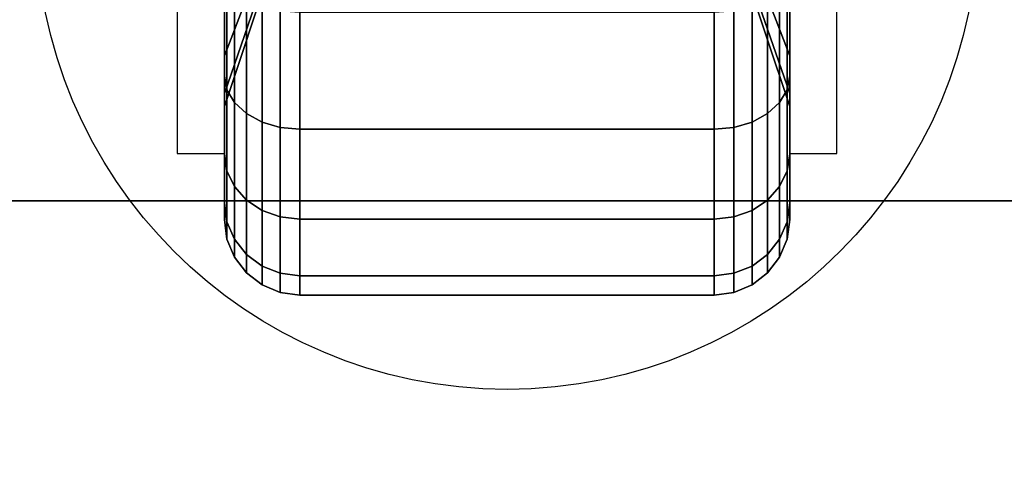
# Model space of a CAD drawing. Extents: x -80 to 80, y -22 to 22.
# Drawn here: x 9 to 12, y -12 to -11 of the extents above; entities that cross this region are included whole.
import ezdxf

# ---------------------------------------------------------------- set-up
doc = ezdxf.new("R2010")
doc.units = 0
for name, color, linetype in [('3D', 254, 'CONTINUOUS'), ('3D-BLACK', 250, 'CONTINUOUS'), ('3D-COLDROLL', 252, 'CONTINUOUS'), ('3D-FLAT', 7, 'CONTINUOUS'), ('3D-NON', 43, 'CONTINUOUS')]:
    doc.layers.add(name, color=color, linetype=linetype)

msp = doc.modelspace()

# ---------------------------------------------------------------- linework, layer by layer
at = {"layer": '3D'}
for points in [[(9.75, -11.075, 1.5), (9.625, -11.075, 1.5), (9.625, -11.575, 3.75), (9.75, -11.575, 3.75)], [(11.25, -11.575, 3.75), (11.375, -11.575, 3.75), (11.375, -11.075, 1.5), (11.25, -11.075, 1.5)]]:
    msp.add_3dface(points, dxfattribs=at)
at = {"layer": '3D-BLACK'}
for points in [[(79.4, 16.8, 36.5), (7.6, 16.8, 36.5), (7.6, -14.2, 36.5), (79.4, -14.2, 36.5)], [(9.875, -10.9913, 1.1875), (9.75, -11.316, 1), (9.75, -11.1571, 0.7929), (9.875, -10.8919, 1.0581)], [(9.875, -10.8919, 1.9419), (9.75, -11.1571, 2.2071), (9.75, -11.316, 2), (9.875, -10.9913, 1.8125)], [(11.25, -11.316, 1), (11.125, -10.9913, 1.1875), (11.125, -10.8919, 1.0581), (11.25, -11.1571, 0.7929)], [(11.25, -11.1571, 2.2071), (11.125, -10.8919, 1.9419), (11.125, -10.9913, 1.8125), (11.25, -11.316, 2)], [(9.75, -11.1571, 0.7929), (9.75, -11.3692, 0.5808), (9.75, -11.1, 0.3742), (9.75, -10.95, 0.634)], [(9.75, -10.95, 2.366), (9.75, -11.1, 2.6258), (9.75, -11.3692, 2.4192), (9.75, -11.1571, 2.2071)], [(11.25, -11.3692, 0.5808), (11.25, -11.1571, 0.7929), (11.25, -10.95, 0.634), (11.25, -11.1, 0.3742)], [(11.25, -11.1, 2.6258), (11.25, -10.95, 2.366), (11.25, -11.1571, 2.2071), (11.25, -11.3692, 2.4192)], [(9.875, -11.0537, 1.3382), (9.75, -11.4159, 1.2412), (9.75, -11.316, 1), (9.875, -10.9913, 1.1875)], [(9.875, -10.9913, 1.8125), (9.75, -11.316, 2), (9.75, -11.4159, 1.7588), (9.875, -11.0537, 1.6618)], [(11.25, -11.4159, 1.2412), (11.125, -11.0537, 1.3382), (11.125, -10.9913, 1.1875), (11.25, -11.316, 1)], [(11.25, -11.316, 2), (11.125, -10.9913, 1.8125), (11.125, -11.0537, 1.6618), (11.25, -11.4159, 1.7588)], [(9.875, -11.075, 1.5), (9.75, -11.45, 1.5), (9.75, -11.4159, 1.2412), (9.875, -11.0537, 1.3382)], [(9.875, -11.0537, 1.6618), (9.75, -11.4159, 1.7588), (9.75, -11.45, 1.5), (9.875, -11.075, 1.5)], [(11.25, -11.45, 1.5), (11.125, -11.075, 1.5), (11.125, -11.0537, 1.3382), (11.25, -11.4159, 1.2412)], [(11.25, -11.4159, 1.7588), (11.125, -11.0537, 1.6618), (11.125, -11.075, 1.5), (11.25, -11.45, 1.5)], [(9.75, -11.3692, 0.5808), (9.7568, -11.4058, 0.5442), (9.7568, -11.1259, 0.3293), (9.75, -11.1, 0.3742)], [(9.75, -11.1, 2.6258), (9.7568, -11.1259, 2.6707), (9.7568, -11.4058, 2.4558), (9.75, -11.3692, 2.4192)], [(11.2432, -11.4058, 0.5442), (11.25, -11.3692, 0.5808), (11.25, -11.1, 0.3742), (11.2432, -11.1259, 0.3293)], [(11.2432, -11.1259, 2.6707), (11.25, -11.1, 2.6258), (11.25, -11.3692, 2.4192), (11.2432, -11.4058, 2.4558)], [(9.7568, -11.4058, 0.5442), (9.7768, -11.4399, 0.5101), (9.7768, -11.15, 0.2876), (9.7568, -11.1259, 0.3293)], [(9.7568, -11.1259, 2.6707), (9.7768, -11.15, 2.7124), (9.7768, -11.4399, 2.4899), (9.7568, -11.4058, 2.4558)], [(11.2232, -11.4399, 0.5101), (11.2432, -11.4058, 0.5442), (11.2432, -11.1259, 0.3293), (11.2232, -11.15, 0.2876)], [(11.2232, -11.15, 2.7124), (11.2432, -11.1259, 2.6707), (11.2432, -11.4058, 2.4558), (11.2232, -11.4399, 2.4899)], [(9.7768, -11.4399, 0.5101), (9.8086, -11.4692, 0.4808), (9.8086, -11.1707, 0.2517), (9.7768, -11.15, 0.2876)], [(9.7768, -11.15, 2.7124), (9.8086, -11.1707, 2.7483), (9.8086, -11.4692, 2.5192), (9.7768, -11.4399, 2.4899)], [(11.1914, -11.4692, 0.4808), (11.2232, -11.4399, 0.5101), (11.2232, -11.15, 0.2876), (11.1914, -11.1707, 0.2517)], [(11.1914, -11.1707, 2.7483), (11.2232, -11.15, 2.7124), (11.2232, -11.4399, 2.4899), (11.1914, -11.4692, 2.5192)], [(9.75, -11.316, 1), (9.75, -11.5758, 0.85), (9.75, -11.3692, 0.5808), (9.75, -11.1571, 0.7929)], [(9.75, -11.1571, 2.2071), (9.75, -11.3692, 2.4192), (9.75, -11.5758, 2.15), (9.75, -11.316, 2)], [(9.8086, -11.4692, 0.4808), (9.85, -11.4917, 0.4583), (9.85, -11.1866, 0.2242), (9.8086, -11.1707, 0.2517)], [(9.8086, -11.1707, 2.7483), (9.85, -11.1866, 2.7758), (9.85, -11.4917, 2.5417), (9.8086, -11.4692, 2.5192)], [(11.15, -11.4917, 0.4583), (11.1914, -11.4692, 0.4808), (11.1914, -11.1707, 0.2517), (11.15, -11.1866, 0.2242)], [(11.15, -11.1866, 2.7758), (11.1914, -11.1707, 2.7483), (11.1914, -11.4692, 2.5192), (11.15, -11.4917, 2.5417)], [(11.25, -11.5758, 0.85), (11.25, -11.316, 1), (11.25, -11.1571, 0.7929), (11.25, -11.3692, 0.5808)], [(11.25, -11.3692, 2.4192), (11.25, -11.1571, 2.2071), (11.25, -11.316, 2), (11.25, -11.5758, 2.15)], [(9.85, -11.4917, 0.4583), (9.8982, -11.5058, 0.4442), (9.8982, -11.1966, 0.2069), (9.85, -11.1866, 0.2242)], [(9.85, -11.1866, 2.7758), (9.8982, -11.1966, 2.7931), (9.8982, -11.5058, 2.5558), (9.85, -11.4917, 2.5417)], [(9.8982, -11.5058, 0.4442), (9.95, -11.5107, 0.4393), (9.95, -11.2, 0.201), (9.8982, -11.1966, 0.2069)], [(9.8982, -11.1966, 2.7931), (9.95, -11.2, 2.799), (9.95, -11.5107, 2.5607), (9.8982, -11.5058, 2.5558)], [(9.95, -11.5107, 0.4393), (11.05, -11.5107, 0.4393), (11.05, -11.2, 0.201), (9.95, -11.2, 0.201)], [(9.95, -11.2, 2.799), (11.05, -11.2, 2.799), (11.05, -11.5107, 2.5607), (9.95, -11.5107, 2.5607)], [(11.05, -11.5107, 0.4393), (11.1018, -11.5058, 0.4442), (11.1018, -11.1966, 0.2069), (11.05, -11.2, 0.201)], [(11.05, -11.2, 2.799), (11.1018, -11.1966, 2.7931), (11.1018, -11.5058, 2.5558), (11.05, -11.5107, 2.5607)], [(11.1018, -11.5058, 0.4442), (11.15, -11.4917, 0.4583), (11.15, -11.1866, 0.2242), (11.1018, -11.1966, 0.2069)], [(11.1018, -11.1966, 2.7931), (11.15, -11.1866, 2.7758), (11.15, -11.4917, 2.5417), (11.1018, -11.5058, 2.5558)], [(9.75, -11.4159, 1.2412), (9.75, -11.7057, 1.1635), (9.75, -11.5758, 0.85), (9.75, -11.316, 1)], [(9.75, -11.316, 2), (9.75, -11.5758, 2.15), (9.75, -11.7057, 1.8365), (9.75, -11.4159, 1.7588)], [(11.25, -11.7057, 1.1635), (11.25, -11.4159, 1.2412), (11.25, -11.316, 1), (11.25, -11.5758, 0.85)], [(11.25, -11.5758, 2.15), (11.25, -11.316, 2), (11.25, -11.4159, 1.7588), (11.25, -11.7057, 1.8365)], [(9.75, -11.5758, 0.85), (9.7568, -11.6207, 0.8241), (9.7568, -11.4058, 0.5442), (9.75, -11.3692, 0.5808)], [(9.75, -11.3692, 2.4192), (9.7568, -11.4058, 2.4558), (9.7568, -11.6207, 2.1759), (9.75, -11.5758, 2.15)], [(11.2432, -11.6207, 0.8241), (11.25, -11.5758, 0.85), (11.25, -11.3692, 0.5808), (11.2432, -11.4058, 0.5442)], [(11.2432, -11.4058, 2.4558), (11.25, -11.3692, 2.4192), (11.25, -11.5758, 2.15), (11.2432, -11.6207, 2.1759)], [(9.75, -11.45, 1.5), (9.75, -11.75, 1.5), (9.75, -11.7057, 1.1635), (9.75, -11.4159, 1.2412)], [(9.75, -11.4159, 1.7588), (9.75, -11.7057, 1.8365), (9.75, -11.75, 1.5), (9.75, -11.45, 1.5)], [(9.7568, -11.6207, 0.8241), (9.7768, -11.6624, 0.8), (9.7768, -11.4399, 0.5101), (9.7568, -11.4058, 0.5442)], [(9.7568, -11.4058, 2.4558), (9.7768, -11.4399, 2.4899), (9.7768, -11.6624, 2.2), (9.7568, -11.6207, 2.1759)], [(11.2232, -11.6624, 0.8), (11.2432, -11.6207, 0.8241), (11.2432, -11.4058, 0.5442), (11.2232, -11.4399, 0.5101)], [(11.2232, -11.4399, 2.4899), (11.2432, -11.4058, 2.4558), (11.2432, -11.6207, 2.1759), (11.2232, -11.6624, 2.2)], [(11.25, -11.75, 1.5), (11.25, -11.45, 1.5), (11.25, -11.4159, 1.2412), (11.25, -11.7057, 1.1635)], [(11.25, -11.7057, 1.8365), (11.25, -11.4159, 1.7588), (11.25, -11.45, 1.5), (11.25, -11.75, 1.5)], [(9.7768, -11.6624, 0.8), (9.8086, -11.6983, 0.7793), (9.8086, -11.4692, 0.4808), (9.7768, -11.4399, 0.5101)], [(9.7768, -11.4399, 2.4899), (9.8086, -11.4692, 2.5192), (9.8086, -11.6983, 2.2207), (9.7768, -11.6624, 2.2)], [(11.1914, -11.6983, 0.7793), (11.2232, -11.6624, 0.8), (11.2232, -11.4399, 0.5101), (11.1914, -11.4692, 0.4808)], [(11.1914, -11.4692, 2.5192), (11.2232, -11.4399, 2.4899), (11.2232, -11.6624, 2.2), (11.1914, -11.6983, 2.2207)], [(9.8086, -11.6983, 0.7793), (9.85, -11.7258, 0.7634), (9.85, -11.4917, 0.4583), (9.8086, -11.4692, 0.4808)], [(9.8086, -11.4692, 2.5192), (9.85, -11.4917, 2.5417), (9.85, -11.7258, 2.2366), (9.8086, -11.6983, 2.2207)], [(11.15, -11.7258, 0.7634), (11.1914, -11.6983, 0.7793), (11.1914, -11.4692, 0.4808), (11.15, -11.4917, 0.4583)], [(11.15, -11.4917, 2.5417), (11.1914, -11.4692, 2.5192), (11.1914, -11.6983, 2.2207), (11.15, -11.7258, 2.2366)], [(9.85, -11.7258, 0.7634), (9.8982, -11.7431, 0.7534), (9.8982, -11.5058, 0.4442), (9.85, -11.4917, 0.4583)], [(9.85, -11.4917, 2.5417), (9.8982, -11.5058, 2.5558), (9.8982, -11.7431, 2.2466), (9.85, -11.7258, 2.2366)], [(11.1018, -11.7431, 0.7534), (11.15, -11.7258, 0.7634), (11.15, -11.4917, 0.4583), (11.1018, -11.5058, 0.4442)], [(11.1018, -11.5058, 2.5558), (11.15, -11.4917, 2.5417), (11.15, -11.7258, 2.2366), (11.1018, -11.7431, 2.2466)], [(9.8982, -11.7431, 0.7534), (9.95, -11.749, 0.75), (9.95, -11.5107, 0.4393), (9.8982, -11.5058, 0.4442)], [(9.8982, -11.5058, 2.5558), (9.95, -11.5107, 2.5607), (9.95, -11.749, 2.25), (9.8982, -11.7431, 2.2466)], [(9.95, -11.749, 0.75), (11.05, -11.749, 0.75), (11.05, -11.5107, 0.4393), (9.95, -11.5107, 0.4393)], [(9.95, -11.5107, 2.5607), (11.05, -11.5107, 2.5607), (11.05, -11.749, 2.25), (9.95, -11.749, 2.25)], [(11.05, -11.749, 0.75), (11.1018, -11.7431, 0.7534), (11.1018, -11.5058, 0.4442), (11.05, -11.5107, 0.4393)], [(11.05, -11.5107, 2.5607), (11.1018, -11.5058, 2.5558), (11.1018, -11.7431, 2.2466), (11.05, -11.749, 2.25)], [(9.75, -11.7057, 1.1635), (9.7568, -11.7557, 1.1501), (9.7568, -11.6207, 0.8241), (9.75, -11.5758, 0.85)], [(9.75, -11.5758, 2.15), (9.7568, -11.6207, 2.1759), (9.7568, -11.7557, 1.8499), (9.75, -11.7057, 1.8365)], [(11.2432, -11.7557, 1.1501), (11.25, -11.7057, 1.1635), (11.25, -11.5758, 0.85), (11.2432, -11.6207, 0.8241)], [(11.2432, -11.6207, 2.1759), (11.25, -11.5758, 2.15), (11.25, -11.7057, 1.8365), (11.2432, -11.7557, 1.8499)], [(9.7568, -11.7557, 1.1501), (9.7768, -11.8023, 1.1377), (9.7768, -11.6624, 0.8), (9.7568, -11.6207, 0.8241)], [(9.7568, -11.6207, 2.1759), (9.7768, -11.6624, 2.2), (9.7768, -11.8023, 1.8623), (9.7568, -11.7557, 1.8499)], [(11.2232, -11.8023, 1.1377), (11.2432, -11.7557, 1.1501), (11.2432, -11.6207, 0.8241), (11.2232, -11.6624, 0.8)], [(11.2232, -11.6624, 2.2), (11.2432, -11.6207, 2.1759), (11.2432, -11.7557, 1.8499), (11.2232, -11.8023, 1.8623)], [(9.7768, -11.8023, 1.1377), (9.8086, -11.8423, 1.1269), (9.8086, -11.6983, 0.7793), (9.7768, -11.6624, 0.8)], [(9.7768, -11.6624, 2.2), (9.8086, -11.6983, 2.2207), (9.8086, -11.8423, 1.8731), (9.7768, -11.8023, 1.8623)], [(11.1914, -11.8423, 1.1269), (11.2232, -11.8023, 1.1377), (11.2232, -11.6624, 0.8), (11.1914, -11.6983, 0.7793)], [(11.1914, -11.6983, 2.2207), (11.2232, -11.6624, 2.2), (11.2232, -11.8023, 1.8623), (11.1914, -11.8423, 1.8731)], [(9.8086, -11.8423, 1.1269), (9.85, -11.873, 1.1187), (9.85, -11.7258, 0.7634), (9.8086, -11.6983, 0.7793)], [(9.8086, -11.6983, 2.2207), (9.85, -11.7258, 2.2366), (9.85, -11.873, 1.8813), (9.8086, -11.8423, 1.8731)], [(11.15, -11.873, 1.1187), (11.1914, -11.8423, 1.1269), (11.1914, -11.6983, 0.7793), (11.15, -11.7258, 0.7634)], [(11.15, -11.7258, 2.2366), (11.1914, -11.6983, 2.2207), (11.1914, -11.8423, 1.8731), (11.15, -11.873, 1.8813)], [(9.75, -11.75, 1.5), (9.7568, -11.8018, 1.5), (9.7568, -11.7557, 1.1501), (9.75, -11.7057, 1.1635)], [(9.75, -11.7057, 1.8365), (9.7568, -11.7557, 1.8499), (9.7568, -11.8018, 1.5), (9.75, -11.75, 1.5)], [(9.85, -11.873, 1.1187), (9.8982, -11.8923, 1.1135), (9.8982, -11.7431, 0.7534), (9.85, -11.7258, 0.7634)], [(9.85, -11.7258, 2.2366), (9.8982, -11.7431, 2.2466), (9.8982, -11.8923, 1.8865), (9.85, -11.873, 1.8813)], [(11.1018, -11.8923, 1.1135), (11.15, -11.873, 1.1187), (11.15, -11.7258, 0.7634), (11.1018, -11.7431, 0.7534)], [(11.1018, -11.7431, 2.2466), (11.15, -11.7258, 2.2366), (11.15, -11.873, 1.8813), (11.1018, -11.8923, 1.8865)], [(11.2432, -11.8018, 1.5), (11.25, -11.75, 1.5), (11.25, -11.7057, 1.1635), (11.2432, -11.7557, 1.1501)], [(11.2432, -11.7557, 1.8499), (11.25, -11.7057, 1.8365), (11.25, -11.75, 1.5), (11.2432, -11.8018, 1.5)], [(9.7568, -11.8018, 1.5), (9.7768, -11.85, 1.5), (9.7768, -11.8023, 1.1377), (9.7568, -11.7557, 1.1501)], [(9.7568, -11.7557, 1.8499), (9.7768, -11.8023, 1.8623), (9.7768, -11.85, 1.5), (9.7568, -11.8018, 1.5)], [(9.8982, -11.8923, 1.1135), (9.95, -11.8989, 1.1118), (9.95, -11.749, 0.75), (9.8982, -11.7431, 0.7534)], [(9.8982, -11.7431, 2.2466), (9.95, -11.749, 2.25), (9.95, -11.8989, 1.8882), (9.8982, -11.8923, 1.8865)], [(9.95, -11.8989, 1.1118), (11.05, -11.8989, 1.1118), (11.05, -11.749, 0.75), (9.95, -11.749, 0.75)], [(9.95, -11.749, 2.25), (11.05, -11.749, 2.25), (11.05, -11.8989, 1.8882), (9.95, -11.8989, 1.8882)], [(11.05, -11.8989, 1.1118), (11.1018, -11.8923, 1.1135), (11.1018, -11.7431, 0.7534), (11.05, -11.749, 0.75)], [(11.05, -11.749, 2.25), (11.1018, -11.7431, 2.2466), (11.1018, -11.8923, 1.8865), (11.05, -11.8989, 1.8882)], [(11.2232, -11.85, 1.5), (11.2432, -11.8018, 1.5), (11.2432, -11.7557, 1.1501), (11.2232, -11.8023, 1.1377)], [(11.2232, -11.8023, 1.8623), (11.2432, -11.7557, 1.8499), (11.2432, -11.8018, 1.5), (11.2232, -11.85, 1.5)], [(9.7768, -11.85, 1.5), (9.8086, -11.8914, 1.5), (9.8086, -11.8423, 1.1269), (9.7768, -11.8023, 1.1377)], [(9.7768, -11.8023, 1.8623), (9.8086, -11.8423, 1.8731), (9.8086, -11.8914, 1.5), (9.7768, -11.85, 1.5)], [(11.1914, -11.8914, 1.5), (11.2232, -11.85, 1.5), (11.2232, -11.8023, 1.1377), (11.1914, -11.8423, 1.1269)], [(11.1914, -11.8423, 1.8731), (11.2232, -11.8023, 1.8623), (11.2232, -11.85, 1.5), (11.1914, -11.8914, 1.5)], [(9.8086, -11.8914, 1.5), (9.85, -11.9232, 1.5), (9.85, -11.873, 1.1187), (9.8086, -11.8423, 1.1269)], [(9.8086, -11.8423, 1.8731), (9.85, -11.873, 1.8813), (9.85, -11.9232, 1.5), (9.8086, -11.8914, 1.5)], [(11.15, -11.9232, 1.5), (11.1914, -11.8914, 1.5), (11.1914, -11.8423, 1.1269), (11.15, -11.873, 1.1187)], [(11.15, -11.873, 1.8813), (11.1914, -11.8423, 1.8731), (11.1914, -11.8914, 1.5), (11.15, -11.9232, 1.5)], [(9.85, -11.9232, 1.5), (9.8982, -11.9432, 1.5), (9.8982, -11.8923, 1.1135), (9.85, -11.873, 1.1187)], [(9.85, -11.873, 1.8813), (9.8982, -11.8923, 1.8865), (9.8982, -11.9432, 1.5), (9.85, -11.9232, 1.5)], [(11.1018, -11.9432, 1.5), (11.15, -11.9232, 1.5), (11.15, -11.873, 1.1187), (11.1018, -11.8923, 1.1135)], [(11.1018, -11.8923, 1.8865), (11.15, -11.873, 1.8813), (11.15, -11.9232, 1.5), (11.1018, -11.9432, 1.5)], [(9.8982, -11.9432, 1.5), (9.95, -11.95, 1.5), (9.95, -11.8989, 1.1118), (9.8982, -11.8923, 1.1135)], [(9.8982, -11.8923, 1.8865), (9.95, -11.8989, 1.8882), (9.95, -11.95, 1.5), (9.8982, -11.9432, 1.5)], [(9.95, -11.95, 1.5), (11.05, -11.95, 1.5), (11.05, -11.8989, 1.1118), (9.95, -11.8989, 1.1118)], [(9.95, -11.8989, 1.8882), (11.05, -11.8989, 1.8882), (11.05, -11.95, 1.5), (9.95, -11.95, 1.5)], [(11.05, -11.95, 1.5), (11.1018, -11.9432, 1.5), (11.1018, -11.8923, 1.1135), (11.05, -11.8989, 1.1118)], [(11.05, -11.8989, 1.8882), (11.1018, -11.8923, 1.8865), (11.1018, -11.9432, 1.5), (11.05, -11.95, 1.5)]]:
    msp.add_3dface(points, dxfattribs=at)
at = {"layer": '3D-COLDROLL'}
for points in [[(79.3, 12.3, 37.3), (7.7, 12.3, 37.3), (7.7, -11.7, 37.3), (79.3, -11.7, 37.3)], [(79.3, 12.3, 36.5), (7.7, 12.3, 36.5), (7.7, -11.7, 36.5), (79.3, -11.7, 36.5)], [(79.3, -11.7, 36.5), (7.7, -11.7, 36.5), (7.7, -11.7, 37.3), (79.3, -11.7, 37.3)]]:
    msp.add_3dface(points, dxfattribs=at)
at = {"layer": '3D-FLAT'}
msp.add_circle((10.5, -10.95, 4), 1.25, dxfattribs=at)
for points in [[(79.4, 16.8, 23.9), (7.6, 16.8, 23.9), (7.6, -13.95, 23.9), (79.4, -13.95, 23.9)], [(79.4, 16.8, 4), (7.6, 16.8, 4), (7.6, -13.95, 4), (79.4, -13.95, 4)], [(78.5, 15.8, 25.5), (8.5, 15.8, 25.5), (8.5, -14.95, 25.5), (78.5, -14.95, 25.5)], [(79.3, -11.7, 37.5), (7.7, -11.7, 37.5), (7.7, -21.7, 37.5), (79.3, -21.7, 37.5)], [(79.3, -11.7, 36.5), (7.7, -11.7, 36.5), (7.7, -21.7, 36.5), (79.3, -21.7, 36.5)]]:
    msp.add_3dface(points, dxfattribs=at)
at = {"layer": '3D-NON', "invisible_edges": 15}
for points in [[(9.625, -11.3667, 3.75), (9.625, -11.1583, 3.75), (9.625, -10.7625, 0.9587), (9.625, -10.9913, 1.1875)], [(11.375, -11.1583, 3.75), (11.375, -11.3667, 3.75), (11.375, -10.9913, 1.1875), (11.375, -10.7625, 0.9587)], [(9.625, -11.575, 3.75), (9.625, -11.3667, 3.75), (9.625, -10.9913, 1.1875), (9.625, -11.075, 1.5)], [(11.375, -11.3667, 3.75), (11.375, -11.575, 3.75), (11.375, -11.075, 1.5), (11.375, -10.9913, 1.1875)]]:
    msp.add_3dface(points, dxfattribs=at)
at = {"layer": '3D-NON'}
msp.add_3dface([(79.3, -11.7, 36.5), (7.7, -11.7, 36.5), (7.7, -11.7, 37.5), (79.3, -11.7, 37.5)], dxfattribs=at)

doc.saveas('drawing.dxf')
